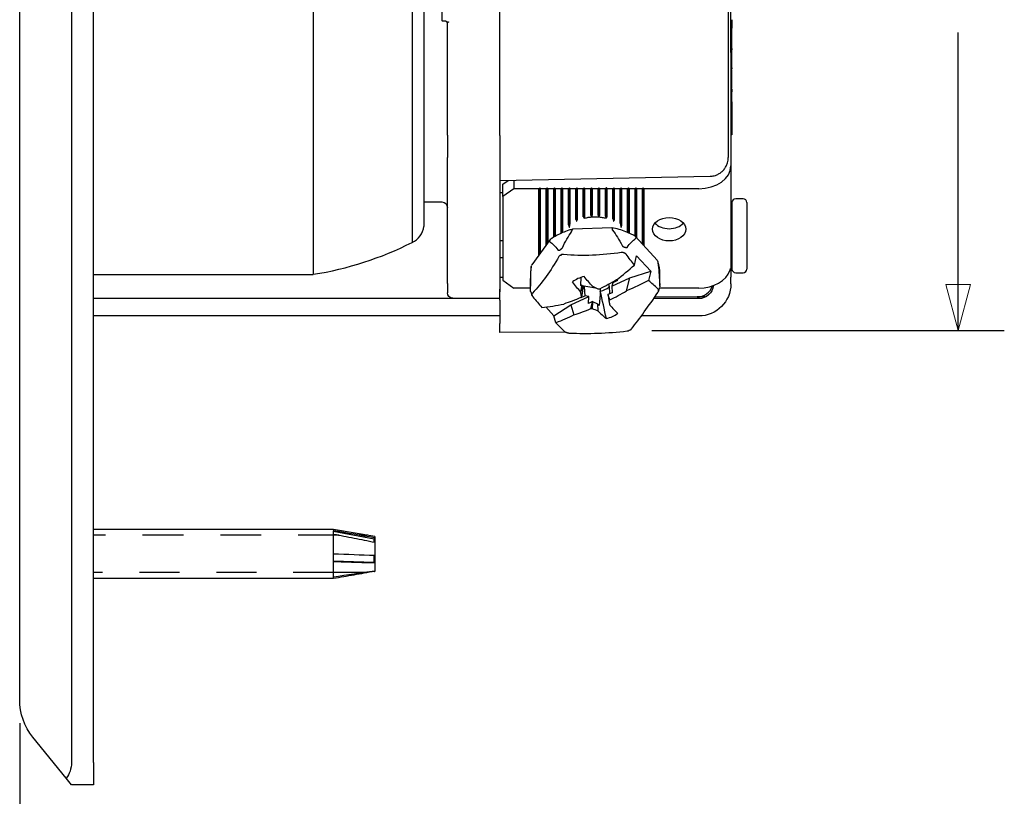
# Model space of a CAD drawing. Units: inches. Extents: x 0 to 17, y 0 to 11.
# Drawn here: x 6 to 8.7, y 3.9 to 6 of the extents above; entities that cross this region are included whole.
import ezdxf

# ---------------------------------------------------------------- set-up
doc = ezdxf.new("R2010")
doc.units = ezdxf.units.IN
doc.header["$MEASUREMENT"] = 0
doc.linetypes.add('DASHED', pattern=[0.75, 0.5, -0.25])
doc.layers.add('DIMS', color=7, linetype='Continuous')
doc.layers.add('GEOM', color=7, linetype='Continuous')

msp = doc.modelspace()

# ---------------------------------------------------------------- linework, layer by layer
at = {"layer": 'DIMS', "color": 7, "linetype": 'Continuous'}
for p, q in [((8.5263, 5.1321), (8.5263, 5.9388)), ((7.6978, 5.1321), (8.6513, 5.1321)), ((5.9876, 4.0706), (5.9876, 3.4095))]:
    msp.add_line(p, q, dxfattribs=at)
at = {"layer": 'DIMS', "color": 7, "linetype": 'Continuous', "lineweight": 0}
for p, q in [((8.5263, 5.1321), (8.5263, 5.9388)), ((8.5598, 5.2571), (8.4928, 5.2571)), ((8.4928, 5.2571), (8.5263, 5.1321)), ((8.5263, 5.1321), (8.5598, 5.2571)), ((7.6978, 5.1321), (8.6513, 5.1321)), ((8.6513, 5.1321), (8.5263, 5.1321)), ((5.9876, 4.0706), (5.9876, 3.4095))]:
    msp.add_line(p, q, dxfattribs=at)
at = {"layer": 'DIMS', "color": 7, "lineweight": 0}
for p, q in [((8.5263, 5.1321), (8.4928, 5.2571)), ((8.4928, 5.2571), (8.5598, 5.2571)), ((8.5263, 5.1321), (8.5598, 5.2571))]:
    msp.add_line(p, q, dxfattribs=at)
at = {"layer": 'GEOM', "color": 7, "linetype": 'Continuous'}
for p, q in [((6.1276, 8.3736), (6.1276, 3.9636)), ((6.1876, 3.9636), (6.1876, 8.3736)), ((5.9876, 4.1331), (5.9876, 8.204)), ((7.9116, 5.8848), (7.9116, 7.0786)), ((6.7819, 7.0528), (6.7819, 5.2843)), ((7.0494, 6.9663), (7.0494, 5.3708)), ((7.0806, 6.9231), (7.0806, 5.4141)), ((7.2866, 5.66), (7.2866, 6.6772)), ((7.9046, 6.2628), (7.9046, 5.6002)), ((7.9146, 5.9725), (7.9146, 5.9494)), ((7.1446, 5.6605), (7.1446, 5.9662)), ((7.9146, 5.9481), (7.9116, 5.9481)), ((7.9146, 5.921), (7.9116, 5.921)), ((7.9146, 5.8962), (7.9116, 5.8962)), ((7.9146, 5.892), (7.9116, 5.892)), ((7.9146, 5.8949), (7.9146, 5.892)), ((7.9146, 5.8824), (7.9146, 5.892)), ((7.9116, 5.8848), (7.9116, 5.8671)), ((7.9146, 5.8824), (7.9116, 5.8824)), ((7.9146, 5.8786), (7.9116, 5.8786)), ((7.9116, 5.8671), (7.9116, 5.5775)), ((7.9146, 5.8786), (7.9146, 5.8824)), ((7.9146, 5.8568), (7.9146, 5.8786)), ((7.9146, 5.8568), (7.9116, 5.8568)), ((7.9146, 5.8529), (7.9116, 5.8529)), ((7.9146, 5.8433), (7.9116, 5.8433)), ((7.9146, 5.8385), (7.9116, 5.8385)), ((7.9146, 5.8529), (7.9146, 5.8568)), ((7.9146, 5.8433), (7.9146, 5.8529)), ((7.9146, 5.8433), (7.9146, 5.8398)), ((7.9146, 5.8114), (7.9116, 5.8114)), ((7.9146, 5.7866), (7.9116, 5.7866)), ((7.9146, 5.7853), (7.9146, 5.7776)), ((7.9146, 5.7776), (7.9116, 5.7776)), ((7.9146, 5.7507), (7.9146, 5.7776)), ((7.9146, 5.7507), (7.9116, 5.7507)), ((7.9146, 5.7507), (7.9146, 5.6618)), ((7.1446, 5.6605), (7.1446, 5.6004)), ((7.2866, 5.66), (7.2866, 5.5893)), ((7.9146, 5.6618), (7.9116, 5.6618)), ((7.1446, 5.2596), (7.1446, 5.6004)), ((7.2866, 5.5893), (7.2866, 5.2479)), ((7.9116, 5.5775), (7.9116, 5.3013)), ((7.2866, 5.5377), (7.8552, 5.5497)), ((7.2946, 5.528), (7.3091, 5.5382)), ((7.2946, 5.4947), (7.2946, 5.528)), ((7.3246, 5.5159), (7.2946, 5.4947)), ((7.3246, 5.5385), (7.3246, 5.5159)), ((7.3923, 5.5159), (7.3246, 5.5159)), ((7.3946, 5.5181), (7.3923, 5.5159)), ((7.3923, 5.3364), (7.3923, 5.5159)), ((7.3946, 5.3396), (7.3946, 5.5181)), ((7.3947, 5.5181), (7.3946, 5.5181)), ((7.3947, 5.3397), (7.3947, 5.5181)), ((7.3969, 5.5159), (7.3947, 5.5181)), ((7.3969, 5.3428), (7.3969, 5.5159)), ((7.4123, 5.5159), (7.3969, 5.5159)), ((7.4146, 5.5181), (7.4123, 5.5159)), ((7.4123, 5.3641), (7.4123, 5.5159)), ((7.4146, 5.3673), (7.4146, 5.5181)), ((7.4147, 5.5181), (7.4146, 5.5181)), ((7.4147, 5.3674), (7.4147, 5.5181)), ((7.4169, 5.5159), (7.4147, 5.5181)), ((7.4169, 5.3705), (7.4169, 5.5159)), ((7.4323, 5.5159), (7.4169, 5.5159)), ((7.4346, 5.5181), (7.4323, 5.5159)), ((7.4323, 5.3847), (7.4323, 5.5159)), ((7.4346, 5.3861), (7.4346, 5.5181)), ((7.4347, 5.5181), (7.4346, 5.5181)), ((7.4347, 5.3861), (7.4347, 5.5181)), ((7.4369, 5.5159), (7.4347, 5.5181)), ((7.4369, 5.3875), (7.4369, 5.5159)), ((7.4523, 5.5159), (7.4369, 5.5159)), ((7.4546, 5.5181), (7.4523, 5.5159)), ((7.4523, 5.3953), (7.4523, 5.5159)), ((7.4546, 5.3964), (7.4546, 5.5181)), ((7.4547, 5.5181), (7.4546, 5.5181)), ((7.4547, 5.3964), (7.4547, 5.5181)), ((7.4569, 5.5159), (7.4547, 5.5181)), ((7.4569, 5.3974), (7.4569, 5.5159)), ((7.4723, 5.5159), (7.4569, 5.5159)), ((7.4746, 5.5181), (7.4723, 5.5159)), ((7.4723, 5.4183), (7.4723, 5.5159)), ((7.4746, 5.411), (7.4746, 5.5181)), ((7.4747, 5.5181), (7.4746, 5.5181)), ((7.4769, 5.5159), (7.4747, 5.5181)), ((7.4747, 5.4111), (7.4747, 5.5181)), ((7.4923, 5.5159), (7.4769, 5.5159)), ((7.4769, 5.4224), (7.4769, 5.5159)), ((7.4946, 5.5181), (7.4923, 5.5159)), ((7.4923, 5.4325), (7.4923, 5.5159)), ((7.4946, 5.4278), (7.4946, 5.5181)), ((7.4947, 5.5181), (7.4946, 5.5181)), ((7.4947, 5.4279), (7.4947, 5.5181)), ((7.4969, 5.5159), (7.4947, 5.5181)), ((7.4969, 5.4347), (7.4969, 5.5159)), ((7.5123, 5.5159), (7.4969, 5.5159)), ((7.5146, 5.5181), (7.5123, 5.5159)), ((7.5123, 5.4402), (7.5123, 5.5159)), ((7.5147, 5.5181), (7.5146, 5.5181)), ((7.5146, 5.4361), (7.5146, 5.5181)), ((7.5147, 5.4362), (7.5147, 5.5181)), ((7.5169, 5.5159), (7.5147, 5.5181)), ((7.5169, 5.4414), (7.5169, 5.5159)), ((7.5323, 5.5159), (7.5169, 5.5159)), ((7.5346, 5.5181), (7.5323, 5.5159)), ((7.5323, 5.4439), (7.5323, 5.5159)), ((7.5346, 5.4398), (7.5346, 5.5181)), ((7.5347, 5.5181), (7.5346, 5.5181)), ((7.5347, 5.4398), (7.5347, 5.5181)), ((7.5369, 5.5159), (7.5347, 5.5181)), ((7.5369, 5.4443), (7.5369, 5.5159)), ((7.5523, 5.5159), (7.5369, 5.5159)), ((7.5546, 5.5181), (7.5523, 5.5159)), ((7.5523, 5.4443), (7.5523, 5.5159)), ((7.5547, 5.5181), (7.5546, 5.5181)), ((7.5546, 5.4398), (7.5546, 5.5181)), ((7.5569, 5.5159), (7.5547, 5.5181)), ((7.5547, 5.4398), (7.5547, 5.5181)), ((7.5569, 5.4439), (7.5569, 5.5159)), ((7.5723, 5.5159), (7.5569, 5.5159)), ((7.5746, 5.5181), (7.5723, 5.5159)), ((7.5723, 5.4414), (7.5723, 5.5159)), ((7.5746, 5.4362), (7.5746, 5.5181)), ((7.5747, 5.5181), (7.5746, 5.5181)), ((7.5747, 5.4361), (7.5747, 5.5181)), ((7.5769, 5.5159), (7.5747, 5.5181)), ((7.5769, 5.4402), (7.5769, 5.5159)), ((7.5923, 5.5159), (7.5769, 5.5159)), ((7.5946, 5.5181), (7.5923, 5.5159)), ((7.5923, 5.4347), (7.5923, 5.5159)), ((7.5947, 5.5181), (7.5946, 5.5181)), ((7.5946, 5.4279), (7.5946, 5.5181)), ((7.5969, 5.5159), (7.5947, 5.5181)), ((7.5947, 5.4278), (7.5947, 5.5181)), ((7.5969, 5.4325), (7.5969, 5.5159)), ((7.6123, 5.5159), (7.5969, 5.5159)), ((7.6146, 5.5181), (7.6123, 5.5159)), ((7.6123, 5.4224), (7.6123, 5.5159)), ((7.6147, 5.5181), (7.6146, 5.5181)), ((7.6146, 5.4111), (7.6146, 5.5181)), ((7.6147, 5.411), (7.6147, 5.5181)), ((7.6169, 5.5159), (7.6147, 5.5181)), ((7.6169, 5.4183), (7.6169, 5.5159)), ((7.6323, 5.5159), (7.6169, 5.5159)), ((7.6346, 5.5181), (7.6323, 5.5159)), ((7.6323, 5.3973), (7.6323, 5.5159)), ((7.6346, 5.3963), (7.6346, 5.5181)), ((7.6347, 5.5181), (7.6346, 5.5181)), ((7.6347, 5.3962), (7.6347, 5.5181)), ((7.6369, 5.5159), (7.6347, 5.5181)), ((7.6369, 5.3952), (7.6369, 5.5159)), ((7.6523, 5.5159), (7.6369, 5.5159)), ((7.6546, 5.5181), (7.6523, 5.5159)), ((7.6523, 5.3876), (7.6523, 5.5159)), ((7.6546, 5.3854), (7.6546, 5.5181)), ((7.6547, 5.5181), (7.6546, 5.5181)), ((7.6547, 5.3853), (7.6547, 5.5181)), ((7.6569, 5.5159), (7.6547, 5.5181)), ((7.6569, 5.3829), (7.6569, 5.5159)), ((7.6723, 5.5159), (7.6569, 5.5159)), ((7.6746, 5.5181), (7.6723, 5.5159)), ((7.6723, 5.3661), (7.6723, 5.5159)), ((7.6746, 5.3636), (7.6746, 5.5181)), ((7.6747, 5.5181), (7.6746, 5.5181)), ((7.6747, 5.3635), (7.6747, 5.5181)), ((7.6769, 5.5159), (7.6747, 5.5181)), ((7.8246, 5.5159), (7.6769, 5.5159)), ((7.6769, 5.361), (7.6769, 5.5159)), ((7.2866, 5.5055), (7.2946, 5.5055)), ((7.2946, 5.4947), (7.2946, 5.2685)), ((7.9446, 5.4886), (7.9246, 5.4886)), ((7.0806, 5.4804), (7.1298, 5.48)), ((7.9146, 5.4786), (7.9146, 5.2986)), ((7.9546, 5.4786), (7.9546, 5.2986)), ((7.9146, 5.4601), (7.9116, 5.4529)), ((7.59, 5.4102), (7.4827, 5.4064)), ((7.59, 5.4102), (7.5905, 5.4059)), ((7.4826, 5.4064), (7.4817, 5.4019)), ((7.6532, 5.3869), (7.6546, 5.3827)), ((7.7121, 5.3226), (7.6532, 5.3869)), ((7.2946, 5.3753), (7.2866, 5.3752)), ((7.4224, 5.3781), (7.3731, 5.3098)), ((7.4236, 5.3792), (7.4213, 5.3743)), ((7.2866, 5.3295), (7.2946, 5.3296)), ((7.651, 5.3095), (7.6567, 5.3341)), ((7.6948, 5.2925), (7.6567, 5.3341)), ((7.3717, 5.3057), (7.3719, 5.3073)), ((7.3725, 5.3088), (7.373, 5.3098)), ((7.7121, 5.3226), (7.7138, 5.3181)), ((7.9116, 5.3242), (7.9146, 5.3171)), ((7.9116, 5.3013), (7.9116, 5.2767)), ((6.1876, 5.2843), (6.7819, 5.2843)), ((7.2946, 5.2761), (7.2866, 5.2761)), ((7.3696, 5.2865), (7.3696, 5.2519)), ((7.5061, 5.276), (7.505, 5.2547)), ((7.5894, 5.2527), (7.6378, 5.2748)), ((7.6295, 5.2396), (7.6378, 5.2748)), ((7.6378, 5.2748), (7.6948, 5.2925)), ((7.6948, 5.2925), (7.689, 5.2679)), ((7.7196, 5.2519), (7.7196, 5.2865)), ((7.9116, 5.2586), (7.9116, 5.2767)), ((7.9146, 5.2986), (7.9146, 5.2986)), ((7.9246, 5.2886), (7.9446, 5.2886)), ((7.1446, 5.2596), (7.1446, 5.2347)), ((7.2866, 5.2479), (7.2866, 5.2372)), ((7.2946, 5.2685), (7.3246, 5.2472)), ((7.505, 5.2547), (7.508, 5.2513)), ((7.5052, 5.2577), (7.5096, 5.2541)), ((7.5053, 5.236), (7.508, 5.2513)), ((7.5102, 5.2401), (7.508, 5.2513)), ((7.5086, 5.2486), (7.5095, 5.2479)), ((7.5096, 5.2541), (7.5454, 5.2475)), ((7.5146, 5.2506), (7.5162, 5.2264)), ((7.5821, 5.2525), (7.5833, 5.2315)), ((7.5919, 5.2611), (7.5894, 5.2527)), ((7.5894, 5.2527), (7.5902, 5.2346)), ((7.6051, 5.2674), (7.5919, 5.2611)), ((7.5919, 5.2634), (7.5919, 5.2611)), ((7.6051, 5.2674), (7.6031, 5.2699)), ((7.6051, 5.2674), (7.6036, 5.2703)), ((7.7154, 5.2379), (7.7196, 5.2495)), ((7.7196, 5.2519), (7.7196, 5.2506)), ((7.2866, 5.2372), (7.2866, 5.2443)), ((7.2866, 5.2215), (7.2866, 5.2372)), ((7.2866, 5.2144), (7.2866, 5.2215)), ((7.3696, 5.2472), (7.3246, 5.2472)), ((7.37, 5.2368), (7.3738, 5.2266)), ((7.4787, 5.2019), (7.5275, 5.2243)), ((7.5062, 5.222), (7.5162, 5.2264)), ((7.51, 5.2387), (7.5076, 5.2236)), ((7.51, 5.2387), (7.5102, 5.2401)), ((7.5275, 5.2243), (7.5162, 5.2264)), ((7.5267, 5.2056), (7.5275, 5.2243)), ((7.5577, 5.2298), (7.5549, 5.2003)), ((7.5902, 5.2346), (7.579, 5.2295)), ((7.5792, 5.2283), (7.579, 5.2295)), ((7.5838, 5.2149), (7.5792, 5.2283)), ((7.5792, 5.2283), (7.5816, 5.2124)), ((7.82, 5.2232), (7.7052, 5.2222)), ((7.8246, 5.2472), (7.7188, 5.2472)), ((7.2866, 5.2186), (6.1876, 5.2186)), ((7.2866, 5.2186), (7.1595, 5.2197)), ((7.2866, 5.2144), (7.2866, 5.1516)), ((7.4106, 5.1963), (7.4325, 5.1724)), ((7.4325, 5.1724), (7.4787, 5.2019)), ((7.4787, 5.2019), (7.4869, 5.1743)), ((7.5374, 5.2105), (7.5267, 5.2056)), ((7.5327, 5.1915), (7.5372, 5.2091)), ((7.5372, 5.2091), (7.5367, 5.1918)), ((7.5372, 5.2091), (7.5374, 5.2105)), ((7.5374, 5.2105), (7.5509, 5.2045)), ((7.5509, 5.2045), (7.5513, 5.1859)), ((7.5549, 5.2003), (7.5509, 5.2045)), ((7.8246, 5.2186), (7.7027, 5.2186)), ((7.2866, 5.1716), (6.1876, 5.1716)), ((7.4383, 5.1531), (7.4325, 5.1724)), ((7.8246, 5.1716), (7.6694, 5.1716)), ((7.2866, 5.1266), (7.2866, 5.1516)), ((7.4639, 5.1281), (7.2866, 5.1266)), ((6.8364, 4.5941), (6.1876, 4.5941)), ((6.9469, 4.5677), (6.8356, 4.5886)), ((6.8364, 4.5941), (6.8364, 4.5907)), ((6.9484, 4.5753), (6.8364, 4.5941)), ((6.8364, 4.5276), (6.8364, 4.5814)), ((6.9469, 4.5677), (6.9477, 4.5714)), ((6.9469, 4.5598), (6.9469, 4.5677)), ((6.9484, 4.5753), (6.9484, 4.4808)), ((6.8359, 4.5093), (6.9469, 4.5057)), ((6.8364, 4.4652), (6.8364, 4.5076)), ((6.9469, 4.5057), (6.9469, 4.5234)), ((6.9469, 4.5057), (6.9477, 4.5043)), ((6.9479, 4.4808), (6.9477, 4.4818)), ((6.9479, 4.4808), (6.9484, 4.4808)), ((6.1876, 4.4621), (6.8359, 4.4621)), ((6.8353, 4.4652), (6.8359, 4.4621)), ((6.1134, 3.9212), (6.0233, 4.0324)), ((6.1876, 3.9636), (6.1876, 3.9036)), ((6.1276, 3.9036), (6.1134, 3.9212)), ((6.1876, 3.9036), (6.1276, 3.9036))]:
    msp.add_line(p, q, dxfattribs=at)
at = {"layer": 'GEOM', "color": 7, "linetype": 'DASHED', "ltscale": 0.221428}
msp.add_line((6.8519, 4.5785), (6.1876, 4.5785), dxfattribs=at)
at = {"layer": 'GEOM', "color": 7, "linetype": 'DASHED', "ltscale": 0.007423}
msp.add_line((6.9295, 4.5785), (6.9073, 4.5785), dxfattribs=at)
at = {"layer": 'GEOM', "color": 7, "linetype": 'DASHED', "ltscale": 0.216072}
msp.add_line((6.8359, 4.4777), (6.1876, 4.4777), dxfattribs=at)
at = {"layer": 'GEOM', "color": 7, "linetype": 'DASHED', "ltscale": 0.028198}
msp.add_line((6.9204, 4.4777), (6.8359, 4.4777), dxfattribs=at)
at = {"layer": 'GEOM', "color": 7, "linetype": 'Continuous'}
for centre, radius, start, end in [((7.9246, 5.4786), 0.01, 90, 180), ((7.9446, 5.4786), 0.01, 0, 90), ((7.0296, 5.418), 0.0512, 292.6897, 355.6048), ((6.6436, 6.1686), 0.895, 278.8898, 296.9576), ((7.9246, 5.2986), 0.01, 180, 270), ((7.9446, 5.2986), 0.01, 270, 0), ((7.8196, 5.2682), 0.045, 270.5, 340.504)]:
    msp.add_arc(centre, radius, start, end, dxfattribs=at)
at = {"layer": 'GEOM', "color": 7, "linetype": 'Continuous', "extrusion": (0, 0, -1)}
for centre, radius, start, end in [((-7.1296, 5.465), 0.015, 90.5, 180), ((-7.8246, 5.2586), 0.087, 180, 270), ((-7.8246, 5.2586), 0.04, 186.5358, 270), ((-7.1596, 5.2347), 0.015, 270.5, 0), ((-6.1476, 4.1331), 0.16, 321, 0)]:
    msp.add_arc(centre, radius, start, end, dxfattribs=at)
at = {"layer": 'GEOM', "color": 7, "linetype": 'Continuous'}
for centre, major_axis, start_param, end_param in [((7.8246, 5.5775), (0.087, 0), 4.712389, 6.283185), ((7.5446, 5.3837), (-0.08, 0), 5.096255, 5.097316), ((7.5446, 5.3837), (-0.08, 0), 4.837221, 4.838212), ((7.5446, 5.3837), (-0.08, 0), 4.586566, 4.587557), ((7.5446, 5.3837), (-0.08, 0), 4.327462, 4.328523), ((7.5446, 5.3837), (-0.08, 0), 5.77681, 5.778841), ((7.5446, 5.3837), (-0.08, 0), 5.386891, 5.388151), ((7.5446, 5.3837), (-0.08, 0), 4.036627, 4.037887), ((7.5446, 5.3837), (-0.08, 0), 3.645937, 3.647968), ((7.7446, 5.4396), (-0.045, 0), 0.549476, 1.570795), ((7.7446, 5.4396), (-0.045, 0), 1.570795, 2.592196), ((7.5446, 5.2348), (0.1713, 0), 2.128769, 2.162448), ((7.5446, 5.2348), (0.1713, 0), 1.081571, 1.115251), ((7.5446, 5.2215), (0.0861, 0), 1.929769, 2.361448), ((7.8246, 5.3088), (0.087, 0), 4.712389, 6.047027), ((7.5446, 5.2729), (-0.0499, 0), 1.847837, 2.407977), ((7.5446, 5.2348), (0.1713, 0), 3.175966, 3.209646), ((7.5446, 5.2348), (0.1713, 0), 0.034374, 0.068053), ((7.5446, 5.2215), (0.0861, 0), 5.071362, 5.503041), ((7.5446, 5.2348), (0.1713, 0), 4.223164, 4.256843), ((7.5446, 5.2348), (0.1713, 0), 5.270362, 5.304041)]:
    msp.add_ellipse(centre, major_axis=major_axis, ratio=0.707107, start_param=start_param, end_param=end_param, dxfattribs=at)
msp.add_ellipse((7.7446, 5.4063), major_axis=(-0.045, 0), ratio=0.707107, dxfattribs=at)
at = {"layer": 'GEOM', "color": 7, "linetype": 'Continuous', "extrusion": (0, 0, -1)}
for centre, major_axis, ratio, start_param, end_param in [((7.5446, 4.7548), (-0.0079, 0.6818), 0.256423, 5.795101, 5.953928), ((7.5446, 4.7548), (-0.0079, 0.6818), 0.256423, 0.31658, 0.475407), ((7.5446, 4.7548), (-0.1336, -0.6336), 0.178315, 2.786801, 2.945628), ((7.5446, 4.7548), (-0.1432, 0.6239), 0.161346, 0.182485, 0.341312), ((7.4598, 5.3274), (-0.0151, 0.0006), 0.715407, 0.757547, 1.144443), ((7.6156, 5.3331), (-0.0151, -0.0006), 0.719625, 1.890374, 2.27727), ((7.5446, 4.7548), (-0.1432, 0.6239), 0.161346, 5.661007, 5.819833), ((7.5446, 4.7548), (-0.1336, -0.6336), 0.178315, 3.591465, 3.750292), ((7.3888, 5.2292), (-0.0155, -0.0001), 0.685122, 6.042992, 6.429888), ((7.5258, 5.1806), (-0.0428, -0.6336), 0.04498, 4.61706, 4.631677), ((7.7004, 5.2405), (-0.0155, -0.0001), 0.685122, 2.9014, 3.288296), ((7.4736, 5.1366), (-0.0151, -0.0006), 0.719625, 5.031966, 5.418863), ((7.6295, 5.1422), (-0.0151, 0.0006), 0.715407, 3.89914, 4.286036), ((6.8248, 4.5281), (-0.009, -0.066), 0.096612, 3.448648, 3.757685), ((6.9397, 4.527), (-0.0067, -0.0487), 0.0966, 3.548002, 3.96342), ((6.8248, 4.5281), (-0.0035, 0.066), 0.158781, 1.585329, 1.894366), ((6.9397, 4.5285), (-0.0026, 0.0487), 0.158831, 1.684996, 2.100414), ((6.079, 3.9636), (0, -0.06), 0.809784, 4.712389, 5.497787)]:
    msp.add_ellipse(centre, major_axis=major_axis, ratio=ratio, start_param=start_param, end_param=end_param, dxfattribs=at)
at = {"layer": 'GEOM', "color": 7, "linetype": 'Continuous'}
for points, knots in [([(7.1298, 6.1686), (7.1298, 6.1353), (7.1298, 6.1021), (7.1298, 6.0359), (7.1298, 6.003), (7.1298, 5.9705)], [0, 0, 0, 0, 0.5, 0.5, 1, 1, 1, 1]), ([(7.1446, 5.9662), (7.1446, 5.9669), (7.1449, 5.9672), (7.1462, 5.9672), (7.1473, 5.967), (7.149, 5.9668)], [0, 0, 0, 0, 0.5, 0.5, 1, 1, 1, 1]), ([(7.9146, 5.921), (7.9146, 5.9266), (7.9146, 5.9338), (7.9146, 5.9384), (7.9146, 5.943), (7.9146, 5.9476)], [0, 0, 0, 0, 0.175102, 0.340708, 1, 1, 1, 1]), ([(7.9146, 5.8114), (7.9146, 5.817), (7.9146, 5.8242), (7.9146, 5.8288), (7.9146, 5.8334), (7.9146, 5.838)], [0, 0, 0, 0, 0.175102, 0.340708, 1, 1, 1, 1]), ([(7.8557, 5.5497), (7.8603, 5.5501), (7.8649, 5.5507), (7.8694, 5.5516), (7.8786, 5.5557), (7.8866, 5.5612), (7.8936, 5.5682), (7.8991, 5.5766), (7.9031, 5.5863), (7.9039, 5.5908), (7.9047, 5.5954), (7.9046, 5.6)], [0, 0, 0, 0, 0.058375, 0.165126, 0.275862, 0.393117, 0.51868, 0.653164, 0.795835, 0.944601, 1, 1, 1, 1]), ([(7.5151, 5.4359), (7.5195, 5.4372), (7.5263, 5.4388), (7.5358, 5.4399), (7.5404, 5.4401), (7.545, 5.4401)], [0, 0, 0, 0, 0.358189, 0.791223, 1, 1, 1, 1]), ([(7.5444, 5.4401), (7.549, 5.4401), (7.5536, 5.4399), (7.5632, 5.4388), (7.5698, 5.4372), (7.5742, 5.4359)], [0, 0, 0, 0, 0.220612, 0.653321, 1, 1, 1, 1]), ([(7.6535, 5.387), (7.6495, 5.3892), (7.6418, 5.3934), (7.6273, 5.3998), (7.6088, 5.4061), (7.5958, 5.4091), (7.589, 5.4104)], [0, 0, 0, 0, 0.149831, 0.428328, 0.706919, 1, 1, 1, 1]), ([(7.4841, 5.4068), (7.4797, 5.4055), (7.4707, 5.4029), (7.4556, 5.3972), (7.4391, 5.3892), (7.4296, 5.3833), (7.422, 5.3781)], [0, 0, 0, 0, 0.148879, 0.427602, 0.706765, 1, 1, 1, 1]), ([(7.4464, 5.3322), (7.4352, 5.3128), (7.4237, 5.2949), (7.3999, 5.262), (7.3877, 5.247), (7.3751, 5.2335)], [0, 0, 0, 0, 0.5, 0.5, 1, 1, 1, 1]), ([(7.6152, 5.3435), (7.5892, 5.3393), (7.5631, 5.3367), (7.5109, 5.3348), (7.4848, 5.3355), (7.4587, 5.3378)], [0, 0, 0, 0, 0.5, 0.5, 1, 1, 1, 1]), ([(7.7193, 5.2843), (7.7196, 5.2889), (7.7198, 5.2935), (7.7184, 5.303), (7.716, 5.313), (7.7145, 5.3174), (7.7129, 5.3217)], [0, 0, 0, 0, 0.077608, 0.486911, 0.895877, 1, 1, 1, 1]), ([(7.6023, 5.2693), (7.5948, 5.2649), (7.5872, 5.2606), (7.5719, 5.2524), (7.5642, 5.2484), (7.5566, 5.2446)], [0, 0, 0, 0, 0.5, 0.5, 1, 1, 1, 1]), ([(7.5055, 5.2212), (7.4978, 5.218), (7.4902, 5.215), (7.4749, 5.2092), (7.4673, 5.2065), (7.4597, 5.204)], [0, 0, 0, 0, 0.5, 0.5, 1, 1, 1, 1]), ([(7.5838, 5.2149), (7.5914, 5.2188), (7.5991, 5.2227), (7.6143, 5.231), (7.6219, 5.2352), (7.6295, 5.2396)], [0, 0, 0, 0, 0.5, 0.5, 1, 1, 1, 1]), ([(7.6429, 5.1368), (7.654, 5.1508), (7.6655, 5.1661), (7.6893, 5.199), (7.7016, 5.2166), (7.7142, 5.2354)], [0, 0, 0, 0, 0.5, 0.5, 1, 1, 1, 1]), ([(7.4869, 5.1743), (7.4945, 5.1768), (7.5021, 5.1796), (7.5174, 5.1853), (7.525, 5.1883), (7.5327, 5.1915)], [0, 0, 0, 0, 0.5, 0.5, 1, 1, 1, 1]), ([(7.4741, 5.1255), (7.5001, 5.1243), (7.5261, 5.1242), (7.5783, 5.1261), (7.6044, 5.1281), (7.6306, 5.1311)], [0, 0, 0, 0, 0.5, 0.5, 1, 1, 1, 1]), ([(6.8364, 4.5814), (6.855, 4.5779), (6.8735, 4.5744), (6.9106, 4.5672), (6.9292, 4.5635), (6.9477, 4.5597)], [0, 0, 0, 0, 0.5, 0.5, 1, 1, 1, 1]), ([(6.8364, 4.5076), (6.855, 4.507), (6.8735, 4.5064), (6.9106, 4.5053), (6.9292, 4.5047), (6.9477, 4.5043)], [0, 0, 0, 0, 0.5, 0.5, 1, 1, 1, 1]), ([(6.8364, 4.4621), (6.855, 4.4652), (6.8735, 4.4684), (6.9106, 4.4749), (6.9292, 4.4783), (6.9477, 4.4818)], [0, 0, 0, 0, 0.5, 0.5, 1, 1, 1, 1])]:
    msp.add_open_spline(points, degree=3, knots=knots, dxfattribs=at)
for points, degree in [([(7.1298, 5.9705), (7.1402, 5.9698)], 1), ([(7.1402, 5.9698), (7.1446, 5.9662)], 1), ([(7.9146, 5.8962), (7.9146, 5.921)], 1), ([(7.9146, 5.7866), (7.9146, 5.8114)], 1), ([(7.4947, 5.4279), (7.4969, 5.4347)], 1), ([(7.5123, 5.4402), (7.5146, 5.4361)], 1), ([(7.5147, 5.4362), (7.5169, 5.4414)], 1), ([(7.5323, 5.4439), (7.5346, 5.4398)], 1), ([(7.5347, 5.4398), (7.5369, 5.4443)], 1), ([(7.5523, 5.4443), (7.5546, 5.4398)], 1), ([(7.5547, 5.4398), (7.5569, 5.4439)], 1), ([(7.5723, 5.4414), (7.5746, 5.4362)], 1), ([(7.5747, 5.4361), (7.5769, 5.4402)], 1), ([(7.5923, 5.4347), (7.5946, 5.4279)], 1), ([(7.4723, 5.4183), (7.4746, 5.411)], 1), ([(7.4747, 5.4111), (7.4769, 5.4224)], 1), ([(7.4923, 5.4325), (7.4946, 5.4278)], 1), ([(7.5947, 5.4278), (7.5969, 5.4325)], 1), ([(7.6123, 5.4224), (7.6146, 5.4111)], 1), ([(7.6147, 5.411), (7.6169, 5.4183)], 1), ([(7.4807, 5.3993), (7.4813, 5.4002), (7.4817, 5.4011), (7.4817, 5.4019)], 3), ([(7.5905, 5.4059), (7.5905, 5.405), (7.5909, 5.4042), (7.5916, 5.4034)], 3), ([(7.6537, 5.3809), (7.6542, 5.3813), (7.6546, 5.3819), (7.6546, 5.3827)], 3), ([(7.4213, 5.3743), (7.4213, 5.3734), (7.4216, 5.3729), (7.4221, 5.3725)], 3), ([(7.4432, 5.3506), (7.4469, 5.3462), (7.4557, 5.3561)], 2), ([(7.6177, 5.3619), (7.6213, 5.3566), (7.6307, 5.3572)], 2), ([(7.4491, 5.3353), (7.448, 5.3345), (7.4471, 5.3334), (7.4464, 5.3322)], 3), ([(7.4587, 5.3378), (7.454, 5.3376)], 1), ([(7.62, 5.3436), (7.6152, 5.3435)], 1), ([(7.6282, 5.3388), (7.6274, 5.3399), (7.6264, 5.3409), (7.6251, 5.3417)], 3), ([(7.651, 5.3095), (7.6433, 5.3188), (7.6357, 5.3286), (7.6282, 5.3388)], 3), ([(7.372, 5.3076), (7.3697, 5.2976), (7.3698, 5.2874)], 2), ([(7.3716, 5.3026), (7.3717, 5.3037), (7.3717, 5.3048), (7.3717, 5.3057)], 3), ([(7.6023, 5.2693), (7.6187, 5.282), (7.6349, 5.2954), (7.651, 5.3095)], 3), ([(7.7138, 5.3181), (7.7138, 5.3172), (7.7139, 5.3161), (7.7141, 5.315)], 3), ([(7.538, 5.251), (7.5301, 5.2598), (7.5222, 5.269), (7.5144, 5.2785)], 3), ([(7.9092, 5.2944), (7.911, 5.2999)], 1), ([(7.37, 5.2368), (7.3696, 5.2483)], 1), ([(7.5053, 5.236), (7.498, 5.2451), (7.4907, 5.2546), (7.4834, 5.2643)], 3), ([(7.5096, 5.2541), (7.5095, 5.2479)], 1), ([(7.5146, 5.2506), (7.5095, 5.2479)], 1), ([(7.5102, 5.2403), (7.5146, 5.2506)], 1), ([(7.5525, 5.2441), (7.5477, 5.2464), (7.5428, 5.2486), (7.538, 5.251)], 3), ([(7.5814, 5.2555), (7.5817, 5.2493)], 1), ([(7.5821, 5.2525), (7.5819, 5.2515), (7.5818, 5.2504), (7.5817, 5.2493)], 3), ([(7.689, 5.2679), (7.6694, 5.2577), (7.6496, 5.2482), (7.6295, 5.2396)], 3), ([(7.7134, 5.2458), (7.7052, 5.2527), (7.6971, 5.2601), (7.689, 5.2679)], 3), ([(7.7189, 5.261), (7.7192, 5.254)], 1), ([(7.3751, 5.2335), (7.3743, 5.2327), (7.3737, 5.2317), (7.3735, 5.2307)], 3), ([(7.3738, 5.2266), (7.3742, 5.2254), (7.3749, 5.2243), (7.3758, 5.2232)], 3), ([(7.3758, 5.2232), (7.3841, 5.2133), (7.3922, 5.2038), (7.4002, 5.1946)], 3), ([(7.5076, 5.2236), (7.5053, 5.236)], 1), ([(7.5055, 5.2212), (7.5062, 5.222), (7.5069, 5.2228), (7.5076, 5.2236)], 3), ([(7.5566, 5.2446), (7.5552, 5.2444), (7.5539, 5.2443), (7.5525, 5.2441)], 3), ([(7.5577, 5.2452), (7.5577, 5.24), (7.5577, 5.2349), (7.5577, 5.2298)], 3), ([(7.5749, 5.1645), (7.5694, 5.1893), (7.5638, 5.2142), (7.5583, 5.239)], 3), ([(7.7155, 5.2431), (7.715, 5.2441), (7.7144, 5.245), (7.7134, 5.2458)], 3), ([(7.7142, 5.2354), (7.715, 5.2366), (7.7155, 5.2378), (7.7158, 5.239)], 3), ([(7.8423, 5.2234), (7.8328, 5.2234), (7.82, 5.2232)], 2), ([(7.4002, 5.1946), (7.4198, 5.1968), (7.4397, 5.1999), (7.4597, 5.204)], 3), ([(7.5838, 5.2149), (7.583, 5.2141), (7.5823, 5.2132), (7.5816, 5.2124)], 3), ([(7.5816, 5.2124), (7.5839, 5.2008)], 1), ([(7.5839, 5.2008), (7.5913, 5.1931), (7.5986, 5.1857), (7.6058, 5.1787)], 3), ([(7.4869, 5.1743), (7.4706, 5.1662), (7.4543, 5.1591), (7.4383, 5.1531)], 3), ([(7.5327, 5.1915), (7.534, 5.1916), (7.5354, 5.1917), (7.5367, 5.1918)], 3), ([(7.5367, 5.1918), (7.5416, 5.1898), (7.5464, 5.1878), (7.5513, 5.1859)], 3), ([(7.5513, 5.1859), (7.5591, 5.1784), (7.567, 5.1713), (7.5749, 5.1645)], 3), ([(7.4383, 5.1531), (7.446, 5.1451), (7.4535, 5.1374), (7.461, 5.1302)], 3), ([(7.461, 5.1302), (7.4618, 5.1294), (7.4629, 5.1286), (7.4641, 5.1279)], 3), ([(7.4693, 5.1261), (7.4741, 5.1255)], 1), ([(7.6306, 5.1311), (7.6353, 5.1321)], 1), ([(7.6401, 5.1343), (7.6413, 5.1351), (7.6422, 5.1359), (7.6429, 5.1368)], 3), ([(6.9477, 4.5714), (6.9106, 4.5779), (6.8735, 4.5843), (6.8364, 4.5907)], 3), ([(6.9477, 4.5234), (6.9106, 4.5247), (6.8735, 4.5262), (6.8364, 4.5276)], 3), ([(6.9477, 4.4818), (6.9106, 4.4762), (6.8735, 4.4706), (6.8364, 4.4652)], 3)]:
    msp.add_open_spline(points, degree=degree, dxfattribs=at)

doc.saveas('drawing.dxf')
